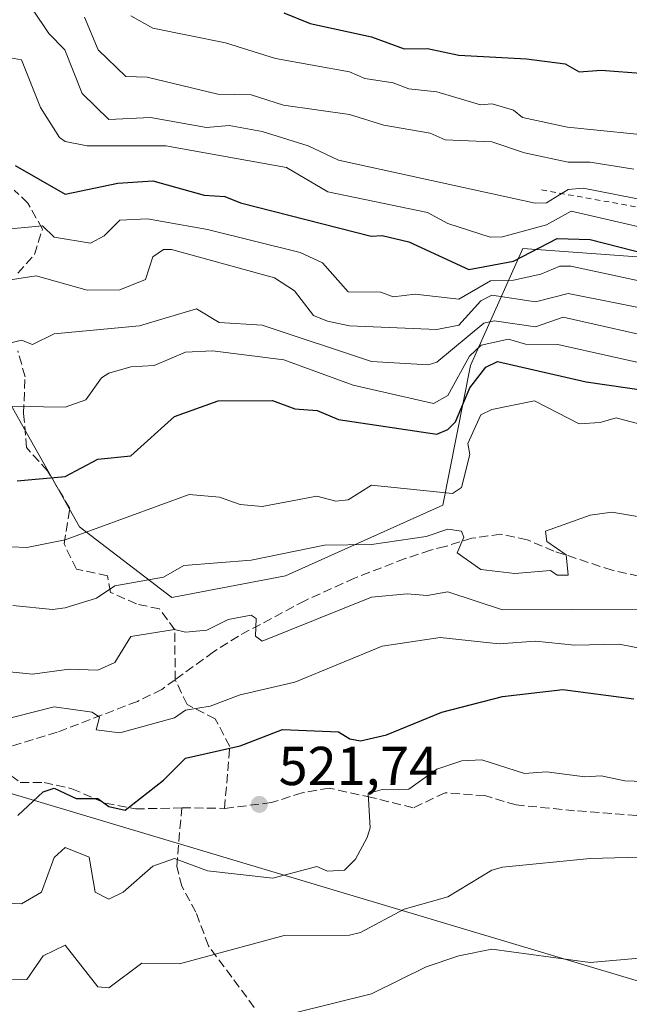
# Model space of a CAD drawing. Units: metres. Extents: x 610637 to 614079, y 4743198 to 4745570.
# Drawn here: x 611121 to 611232, y 4743864 to 4744044 of the extents above; entities that cross this region are included whole.
import ezdxf

# ---------------------------------------------------------------- set-up
doc = ezdxf.new("R2010")
doc.units = ezdxf.units.M
doc.header["$MEASUREMENT"] = 0
doc.linetypes.add('DGN Style 2', pattern=[1.6480167562047852, 0.988810053722871, -0.6592067024819142])
doc.linetypes.add('DGN Style 3', pattern=[2.307223458686699, 1.648016756204785, -0.6592067024819142])
for name, color, linetype, lineweight in [('Curva de nivel maestra', 30, 'Continuous', 30), ('Curva de nivel normal', 30, 'Continuous', 0), ('Escarpado lineal', 30, 'DGN Style 2', 0), ('Matorral CxS', 135, 'Continuous', 0), ('Prado CxS', 92, 'Continuous', 0), ('Punto de cota en terreno', 7, 'Continuous', 0), ('Rótulo de punto de cota en terreno', 7, 'Continuous', 0), ('Senda', 7, 'DGN Style 3', 0), ('Tendido', 6, 'Continuous', 0)]:
    doc.layers.add(name, color=color, linetype=linetype, lineweight=lineweight)
doc.styles.add('Style-Arial', font='txt')

# ---------------------------------------------------------------- blocks, each defined once
blk = doc.blocks.new('*U23')
at = {"layer": 'Matorral CxS', "color": 135, "linetype": 'Continuous', "lineweight": 0}
blk.add_polyline3d([(611115.2955, 4743980.427100001, 558.4878000000026), (611131.7270999998, 4743951.378699999, 546.8614999999991), (611148.5751, 4743938.500299999, 539.1438999999956), (611169.3885000005, 4743942.463099999, 539.1224999999977), (611198.1294999998, 4743955.3409, 544.6993999999977), (611203.2383000003, 4743980.870100001, 558.7750999999989), (611212.7587000001, 4744002.2895, 577.5773000000045), (611245.4823000003, 4743999.909299999, 578.2396000000008), (611261.5465000002, 4744001.6939, 581.2063000000053), (611322.2339000005, 4743987.413899999, 581.4928000000073), (611406.1255000001, 4743967.183499999, 578.6037999999971), (611470.3819000004, 4743938.028700001, 567.960500000001)], dxfattribs=at)
blk = doc.blocks.new('5PATER')
at = {"layer": 'Prado CxS', "linetype": 'Continuous', "lineweight": 0}
h = blk.add_hatch(color=51, dxfattribs=at)
edge = h.paths.add_edge_path()
edge.add_ellipse((0, 0), major_axis=(-0.1095731443231308, -0.1110710700762829), ratio=0.9994222409660322, start_angle=0, end_angle=360)

msp = doc.modelspace()

# ---------------------------------------------------------------- linework, layer by layer
at = {"layer": 'Curva de nivel maestra', "color": 30, "linetype": 'Continuous', "lineweight": 30, "flags": 128}
for points, elevation in [([(611169.0899999999, 4744045.4001), (611173.9199999999, 4744043.440099999), (611185.0899999999, 4744041.0101), (611191.0899999999, 4744038.790100001), (611195.3300000001, 4744038.850099999), (611201.0899999999, 4744037.630100001), (611213.4600000001, 4744036.9801), (611220.54, 4744036.0601), (611223.0899999999, 4744034.590100001), (611227.0899999999, 4744034.920100001), (611235.0899999999, 4744034.270099999)], 600), ([(611119.9600000001, 4744017.4801), (611129.0899999999, 4744012.200099999), (611138.7400000002, 4744014.2601), (611145.1299999999, 4744014.6501), (611154.5099999999, 4744012.030099999), (611158.29, 4744011.8101), (611161.1399999997, 4744010.610099999), (611185.0300000003, 4744004.550100001), (611187.0899999999, 4744004.6801), (611191.9600000001, 4744003.4801), (611202.9299999997, 4743998.450099999), (611211.0899999999, 4744000.0001), (611219.0899999999, 4744004.100099999), (611225.0899999999, 4744003.940099999), (611241.0899999999, 4743999.8201)], 575), ([(611120.2800000003, 4743959.800100001), (611129.0899999999, 4743960.610099999), (611135.0899999999, 4743963.790100001), (611141.0899999999, 4743964.350099999), (611149.0899999999, 4743971.5701), (611157.0899999999, 4743974.440099999), (611167, 4743974.520099999), (611171.0899999999, 4743972.940099999), (611175.1500000004, 4743972.670100001), (611179.0899999999, 4743970.9901), (611197.0899999999, 4743968.3101), (611199.0899999999, 4743969.1801), (611200.4600000001, 4743970.610099999), (611203.0899999999, 4743976.790100001), (611206, 4743980.610099999), (611208.1299999999, 4743981.6501), (611224.3899999997, 4743977.9101), (611239.0899999999, 4743975.800100001)], 549.9999999999999), ([(611120.4299999997, 4743898.610099999), (611125.0899999999, 4743902.9301), (611127.0899999999, 4743903.630100001), (611131.0899999999, 4743901.7301), (611135.0899999999, 4743901.690099999), (611137.0899999999, 4743900.2401), (611140.0700000003, 4743899.590100001), (611147.0899999999, 4743905.0701), (611151.0899999999, 4743909.120100001), (611161.0899999999, 4743911.340100001), (611168.8200000003, 4743914.340100001), (611179.0899999999, 4743913.920100001), (611181.1299999999, 4743912.6501), (611183.0899999999, 4743912.280099999), (611187.8300000001, 4743913.350099999), (611197.9600000001, 4743917.4801), (611209.0899999999, 4743920.390100001), (611220.1200000001, 4743921.640100001), (611233.0899999999, 4743919.920100001)], 525)]:
    msp.add_lwpolyline(points, dxfattribs=dict(at, elevation=elevation))
at = {"layer": 'Curva de nivel normal', "color": 30, "linetype": 'Continuous', "lineweight": 0, "flags": 128}
for points, elevation in [([(611123.0899999999, 4744046.029999999), (611126.0700000003, 4744041.59), (611129.0099999999, 4744038.609999999), (611132.1799999997, 4744030.609999999), (611137.0899999999, 4744025.9), (611144.7000000002, 4744026.220000001), (611154.9100000003, 4744024.430000001), (611159.0899999999, 4744024.77), (611165.0899999999, 4744023.680000001), (611173.54, 4744021.060000001), (611179.0899999999, 4744018.439999999), (611215.0300000003, 4744010.550000001), (611217.0899999999, 4744010.640000001), (611221.0899999999, 4744013.08), (611223.8099999996, 4744013.33), (611239.0899999999, 4744010.359999999)], 585), ([(611132.5999999996, 4744044.609999999), (611135.1399999997, 4744038.609999999), (611140.2000000002, 4744033.720000001), (611144.0800000001, 4744033.600000001), (611157, 4744030.52), (611163.0899999999, 4744030.380000001), (611168.9900000002, 4744028.51), (611181.0899999999, 4744026.76), (611187.3399999999, 4744024.859999999), (611195.8700000001, 4744023.390000001), (611198.6100000005, 4744022.130000001), (611207.0899999999, 4744021.789999999), (611213.0899999999, 4744019.77), (611221.0899999999, 4744018.100000001), (611225.0899999999, 4744018.08), (611233.0899999999, 4744016.789999999)], 590), ([(611141.0899999999, 4744044.859999999), (611145.0899999999, 4744042.550000001), (611158.4000000004, 4744039.92), (611167.5300000003, 4744037.050000001), (611181.0999999996, 4744034.619999999), (611183.8700000001, 4744033.390000001), (611189.0599999996, 4744032.58), (611191.9400000004, 4744031.460000001), (611197.0899999999, 4744030.930000001), (611205.0300000003, 4744028.550000001), (611207.1900000004, 4744028.710000001), (611211.0899999999, 4744027.600000001), (611212.7400000002, 4744026.26), (611220.9800000006, 4744024.5), (611239.0899999999, 4744022.67)], 595), ([(611119.0899999999, 4744037.17), (611121.0899999999, 4744036.800000001), (611124.5499999998, 4744028.07), (611128.04, 4744022.609999999), (611129.0899999999, 4744021.850000001), (611133.0899999999, 4744021.07), (611147.5199999996, 4744021.039999999), (611169.5700000003, 4744017.09), (611177.1399999997, 4744012.66), (611195.3300000001, 4744008.850000001), (611199.0899999999, 4744006.880000001), (611206.8399999999, 4744004.359999999), (611209.0899999999, 4744004.439999999), (611217.0899999999, 4744006.600000001), (611221.6100000005, 4744009.130000001), (611244.3600000005, 4744003.880000001)], 580), ([(611119.0899999999, 4744005.91), (611124.9400000004, 4744006.460000001), (611127.0899999999, 4744004.369999999), (611133.7300000006, 4744003.25), (611136.2199999997, 4744004.609999999), (611139.0899999999, 4744007.460000001), (611144.1699999999, 4744007.689999999), (611155.0899999999, 4744005.789999999), (611172.0599999996, 4744001.58), (611176.1500000004, 4743999.67), (611180.8499999996, 4743994.369999999), (611186.7999999998, 4743994.32), (611189.0899999999, 4743993.439999999), (611193.0899999999, 4743993.939999999), (611201.0899999999, 4743993.02), (611206.8799999999, 4743996.4), (611211.0899999999, 4743996.51), (611216.0800000001, 4743997.600000001), (611219.5499999998, 4743999.07), (611221.54, 4743999.060000001), (611245.0899999999, 4743994)], 570), ([(611116.6500000004, 4743996.17), (611123.7800000003, 4743997.300000001), (611133.0899999999, 4743994.66), (611139.0899999999, 4743994.730000001), (611143.7699999996, 4743996.609999999), (611145.0899999999, 4744000.779999999), (611147.0899999999, 4744002.109999999), (611148.5599999996, 4744002.08), (611167.3799999999, 4743996.9), (611171, 4743994.52), (611174.5, 4743990.02), (611177.0899999999, 4743989.029999999), (611181.0899999999, 4743988.15), (611197.0899999999, 4743987.460000001), (611201.0899999999, 4743988.25), (611205.0899999999, 4743992.720000001), (611207.0899999999, 4743993.730000001), (611215.0899999999, 4743992.52), (611221.0899999999, 4743994.039999999), (611257.3200000003, 4743986.84)], 565), ([(611117.0899999999, 4743984.52), (611121.0899999999, 4743985.5), (611123.0899999999, 4743984.720000001), (611127.0899999999, 4743986.66), (611142.6500000004, 4743988.17), (611153.0899999999, 4743991.24), (611157.25, 4743988.77), (611165.0899999999, 4743988.279999999), (611185.0899999999, 4743981.65), (611195.5, 4743981.02), (611197.0899999999, 4743981.480000001), (611205.6299999999, 4743988.609999999), (611207.5700000003, 4743989.09), (611215.0899999999, 4743987.99), (611220.1900000004, 4743989.710000001), (611259.0899999999, 4743980.960000001)], 560), ([(611113.0899999999, 4743973.529999999), (611129.0899999999, 4743973.25), (611132.8499999996, 4743974.609999999), (611135.7000000002, 4743978.609999999), (611137.0899999999, 4743979.470000001), (611141.0899999999, 4743980.630000001), (611145.3799999999, 4743980.9), (611151.0899999999, 4743983.359999999), (611156.04, 4743983.560000001), (611169.0899999999, 4743981.9), (611181.75, 4743977.27), (611196.4199999999, 4743973.939999999), (611199.0899999999, 4743975.42), (611203.0599999996, 4743982.609999999), (611205.1900000004, 4743984.609999999), (611210.1699999999, 4743985.689999999), (611213.2699999996, 4743984.789999999), (611219.1900000004, 4743984.710000001), (611258.4400000004, 4743975.960000001)], 555), ([(611116.3099999996, 4743947.83), (611122.0700000003, 4743947.59), (611129.0899999999, 4743949.029999999), (611151.7800000003, 4743957.300000001), (611157.3200000003, 4743956.84), (611161.0899999999, 4743955.470000001), (611165.0899999999, 4743955.140000001), (611175.0899999999, 4743956.99), (611178.5599999996, 4743956.08), (611180.8200000003, 4743956.34), (611185.0899999999, 4743959.01), (611199.9400000004, 4743957.460000001), (611201.5899999999, 4743958.609999999), (611203.1200000001, 4743964.609999999), (611202.7599999999, 4743966.609999999), (611205.0899999999, 4743971.880000001), (611207.0899999999, 4743972.869999999), (611214.9400000004, 4743974.460000001), (611223.0899999999, 4743970.230000001), (611226.9400000004, 4743970.460000001), (611229.8300000001, 4743971.350000001), (611235.0899999999, 4743969.9)], 545), ([(611119.5, 4743937.02), (611126.75, 4743936.27), (611129.0599999996, 4743936.58), (611134.8399999999, 4743938.359999999), (611138.1900000004, 4743940.609999999), (611147.0899999999, 4743942.210000001), (611150.7800000003, 4743944.300000001), (611163.0899999999, 4743945.279999999), (611176.5099999999, 4743948.029999999), (611185.0899999999, 4743948.15), (611195.0899999999, 4743949.640000001), (611199.0899999999, 4743950.939999999), (611201.5700000003, 4743950.609999999), (611201.9699999997, 4743949.49), (611200.7699999996, 4743946.609999999), (611205.0899999999, 4743943.57), (611211.3399999999, 4743942.859999999), (611217.8600000005, 4743943.380000001), (611219.04, 4743942.560000001), (611221.0899999999, 4743942.57), (611220.7400000002, 4743946.26), (611217.1799999997, 4743948.699999999), (611216.9100000003, 4743950.609999999), (611225.0899999999, 4743953.539999999), (611229.0899999999, 4743954.060000001), (611233.79, 4743953.310000001)], 540.0000000000001), ([(611117.0899999999, 4743925.09), (611123.0899999999, 4743924.449999999), (611129.8200000003, 4743925.34), (611135.0899999999, 4743925.210000001), (611138.1600000003, 4743926.609999999), (611141.0899999999, 4743931.359999999), (611149.0899999999, 4743932.640000001), (611151.0899999999, 4743932.15), (611154.9699999997, 4743932.49), (611158.9199999999, 4743934.439999999), (611163.0899999999, 4743935.27), (611164.0099999999, 4743934.609999999), (611163.8799999999, 4743931.4), (611165.0899999999, 4743930.470000001), (611185.0899999999, 4743938.52), (611191.6399999997, 4743939.16), (611195.3099999996, 4743938.83), (611199.0899999999, 4743939.529999999), (611209.0899999999, 4743936.24), (611234.7999999998, 4743936.32)], 535), ([(611116.2199999997, 4743915.74), (611127.0899999999, 4743918.449999999), (611134.0099999999, 4743917.529999999), (611135.3399999999, 4743916.609999999), (611134.7800000003, 4743914.300000001), (611139.0899999999, 4743913.75), (611149.0899999999, 4743916.449999999), (611151.0899999999, 4743917.890000001), (611155.5999999996, 4743918.609999999), (611161.0899999999, 4743920.66), (611171.0899999999, 4743922.960000001), (611187.0899999999, 4743929.59), (611197.6600000003, 4743931.180000001), (611208.4600000001, 4743929.980000001), (611215.0899999999, 4743930.5), (611222.2300000006, 4743929.75), (611230.4100000003, 4743929.930000001), (611235.4199999999, 4743928.939999999)], 530), ([(611117.0899999999, 4743882.609999999), (611121.0899999999, 4743882.449999999), (611124.7599999999, 4743884.609999999), (611127.0899999999, 4743890.949999999), (611129.0899999999, 4743892.74), (611133.5, 4743891.02), (611134.5700000003, 4743884.609999999), (611137.0899999999, 4743883.300000001), (611139.7000000002, 4743884.609999999), (611145.0899999999, 4743889.350000001), (611149.0899999999, 4743890.720000001), (611155.0899999999, 4743888.52), (611167.0899999999, 4743887.15), (611175.0899999999, 4743889.310000001), (611177.0899999999, 4743888.430000001), (611180.1500000004, 4743888.609999999), (611182.1699999999, 4743890.609999999), (611184.3399999999, 4743894.609999999), (611184.8399999999, 4743896.359999999), (611184.5, 4743902.609999999), (611187.0899999999, 4743903.350000001), (611191.9199999999, 4743903.439999999), (611197.0899999999, 4743907.100000001), (611201.6299999999, 4743908.609999999), (611205.29, 4743908.810000001), (611213.0899999999, 4743906.300000001), (611217.0899999999, 4743906.58), (611224.1399999997, 4743905.66), (611227.0899999999, 4743905.880000001), (611231.4299999997, 4743904.949999999), (611246.8499999996, 4743904.369999999)], 520), ([(611119.0899999999, 4743868.560000001), (611122.0499999998, 4743868.609999999), (611125.0899999999, 4743872.949999999), (611129.0899999999, 4743874.9), (611135.0899999999, 4743867.27), (611137.0899999999, 4743867.07), (611143.0899999999, 4743871.58), (611149.9900000002, 4743871.51), (611169.1500000004, 4743876.67), (611181.0899999999, 4743876.74), (611183.0899999999, 4743877.24), (611191.0899999999, 4743881.460000001), (611199.0899999999, 4743883.720000001), (611207.0899999999, 4743888.609999999), (611209.0899999999, 4743889.140000001), (611225.0899999999, 4743890.75), (611243.0899999999, 4743891.220000001)], 515), ([(611333.3300000001, 4743862.850000001), (611329.04, 4743866.560000001), (611323.0899999999, 4743865.869999999), (611310.4900000002, 4743868.01), (611299.3499999996, 4743868.869999999), (611291.1100000005, 4743868.630000001), (611287.0899999999, 4743869.52), (611277.0899999999, 4743869), (611271.0899999999, 4743870.470000001), (611263.0899999999, 4743871.359999999), (611257.2599999999, 4743870.779999999), (611253.0899999999, 4743872.609999999), (611249.4699999997, 4743872.99), (611247.0899999999, 4743872.58), (611243.0899999999, 4743873.289999999), (611225.0899999999, 4743871.74), (611207.0899999999, 4743874.180000001), (611201.0899999999, 4743872.970000001), (611195.0899999999, 4743870.930000001), (611185.0899999999, 4743866.029999999), (611171.0899999999, 4743862.529999999)], 510)]:
    msp.add_lwpolyline(points, dxfattribs=dict(at, elevation=elevation))
at = {"layer": 'Escarpado lineal', "color": 30, "linetype": 'DGN Style 2', "lineweight": 0}
msp.add_polyline3d([(611216.2177999998, 4744012.987700001, 587.1882000000041), (611355.4889000002, 4743988.228599999, 587.8092000000033), (611414.9622999998, 4743959.271400001, 572.0414000000019), (611474.1078000005, 4743935.3618, 567.0112999999983), (611622.8792000003, 4743884.768400001, 546.7385000000068)], dxfattribs=at)
at = {"layer": 'Matorral CxS', "color": 135, "linetype": 'Continuous', "lineweight": 0}
for points in [[(611470.3819000004, 4743938.028700001, 567.960500000001), (611406.1255000001, 4743967.183499999, 578.6037999999971), (611322.2339000005, 4743987.413899999, 581.4928000000073), (611261.5465000002, 4744001.6939, 581.2063000000053), (611245.4823000003, 4743999.909299999, 578.2396000000008), (611212.7587000001, 4744002.2895, 577.5773000000045), (611203.2383000003, 4743980.870100001, 558.7750999999989), (611198.1294999998, 4743955.3409, 544.6993999999977), (611169.3885000005, 4743942.463099999, 539.1224999999977), (611148.5751, 4743938.500299999, 539.1438999999956), (611131.7270999998, 4743951.378699999, 546.8614999999991), (611115.2955, 4743980.427100001, 558.4878000000026)], [(611115.2955, 4743980.427100001, 558.4878000000026), (611131.7270999998, 4743951.378699999, 546.8614999999991), (611148.5751, 4743938.500299999, 539.1438999999956), (611169.3885000005, 4743942.463099999, 539.1224999999977), (611198.1294999998, 4743955.3409, 544.6993999999977), (611203.2383000003, 4743980.870100001, 558.7750999999989), (611212.7587000001, 4744002.2895, 577.5773000000045), (611245.4823000003, 4743999.909299999, 578.2396000000008), (611261.5465000002, 4744001.6939, 581.2063000000053), (611322.2339000005, 4743987.413899999, 581.4928000000073), (611406.1255000001, 4743967.183499999, 578.6037999999971), (611470.3819000004, 4743938.028700001, 567.960500000001), (611516.7899000002, 4743917.204299999, 561.9664000000049), (611540.5887000002, 4743913.634099999, 559.6153000000049), (611565.0349000003, 4743897.8817, 553.5120000000024), (611577.9183, 4743897.8817, 555.0271000000066), (611588.2125000004, 4743917.245300001, 561.546100000007)]]:
    msp.add_polyline3d(points, dxfattribs=at)
at = {"layer": 'Senda', "color": 7, "linetype": 'DGN Style 3', "lineweight": 0}
for points in [[(611120.4276999999, 4743997.756300001, 566.4817999999941), (611123.4703000003, 4744001.195900001, 568.482799999998), (611124.9254999999, 4744005.826099999, 571.6609999999928), (611122.2796999998, 4744010.588500001, 574.1015000000043), (611119.7660999997, 4744012.969900001, 576.4239999999991)], [(611149.2046999997, 4743923.444300001, 532.5387000000047), (611149.1350999996, 4743932.5363, 535.8010000000068), (611146.3569, 4743936.3727, 537.7877000000008), (611142.1234999998, 4743937.298900001, 538.8291000000027), (611137.3611000003, 4743939.4155, 540.4412000000011), (611136.8318999996, 4743942.4583, 541.7001000000018), (611131.1432999996, 4743943.6489, 542.8653999999951), (611128.8942999998, 4743948.279100001, 545.4526000000042), (611129.9527000004, 4743954.761299999, 549.0234000000055), (611125.8517000005, 4743961.640500001, 552.4042000000045), (611122.0151000004, 4743965.8739, 553.4266000000061), (611121.4858999997, 4743972.091499999, 555.4881000000023), (611121.7505000001, 4743978.838500001, 558.2443000000058), (611120.4276999999, 4743983.6009, 560.3344999999972)], [(611247.9924999997, 4743941.122500001, 536.846000000005), (611240.7600999996, 4743941.350099999, 537.553700000004), (611234.0000999998, 4743942.390100001, 537.9239999999991), (611229.1401000004, 4743943.450099999, 539.6667000000016), (611218.4801000003, 4743946.950099999, 541.3415999999997), (611213.5601000005, 4743949.030099999, 541.9406000000017), (611208.7301000003, 4743950.0701, 541.8466999999946), (611203.4600999998, 4743949.3101, 541.5515000000014), (611198.6101000002, 4743947.8101, 540.7924000000058), (611195.8800999997, 4743947.110099999, 540.4204999999929), (611191.2401000002, 4743945.5801, 539.6244000000006), (611182.0100999996, 4743942.030099999, 537.5826999999991), (611172.9301000005, 4743937.890100001, 536.8019000000058), (611160.8000999996, 4743931.4301, 535.0708000000013), (611156.2401000002, 4743928.550100001, 534.2259000000049), (611149.2046999997, 4743923.444300001, 532.5387000000047)], [(611149.2046999997, 4743923.444300001, 532.5387000000047), (611146.7600999996, 4743921.670100001, 532.2133999999933), (611142.2901, 4743919.4801, 532.1720999999961), (611127.6401000004, 4743913.8301, 529.4618000000046), (611115.6561000004, 4743910.181500001, 528.2597999999998)], [(611265.2997000003, 4743893.5891, 517.840200000006), (611260.1536999998, 4743894.2981, 518.068499999994), (611249.8876999998, 4743896.2031, 518.7243000000017), (611238.2461000001, 4743898.2141, 518.2881000000052), (611222.2651000004, 4743899.484099999, 518.1870000000055), (611211.5761000002, 4743900.542300001, 518.2351999999955), (611205.8608999997, 4743902.2357, 518.3209000000061), (611198.5585000003, 4743902.764900001, 518.8772999999928), (611192.7377000004, 4743900.0131, 519.5636999999988), (611185.1177000003, 4743901.918099999, 520.4054000000033), (611177.3916999997, 4743903.611500001, 520.9380999999995), (611172.4175000006, 4743902.764900001, 521.2688999999956), (611166.8085000003, 4743900.965700001, 521.9904999999999), (611158.2358999997, 4743899.907299999, 522.5688999999984), (611159.1891000001, 4743911.237299999, 525.9863999999943), (611156.5433, 4743916.2645, 529.1839000000036), (611151.3838999998, 4743918.910300001, 531.258600000001), (611149.2046999997, 4743923.444300001, 532.5387000000047)], [(611115.6561000004, 4743910.181500001, 528.2597999999998), (611117.2783000004, 4743907.3157, 528.3353999999963), (611120.8766999999, 4743904.6699, 527.9645000000019), (611125.2159000002, 4743904.6699, 526.5124000000069), (611130.2959000003, 4743903.505700001, 525.9692000000068), (611136.4341000002, 4743900.8599, 525.5724000000046), (611141.9375, 4743899.8015, 525.2446000000054), (611150.4042999997, 4743900.0131, 523.3761999999988)], [(611163.6801000005, 4743863.5101, 511.6377000000066), (611155.2801000001, 4743874.790100001, 516.0038000000059), (611153.0000999998, 4743880.950099999, 517.9247000000032), (611150.4401000004, 4743885.670100001, 519.257500000007), (611149.4801000003, 4743889.270099999, 520.2844999999943), (611150.4042999997, 4743900.0131, 523.3761999999988), (611158.2358999997, 4743899.907299999, 522.5688999999984)]]:
    msp.add_polyline3d(points, dxfattribs=at)
at = {"layer": 'Tendido', "color": 6, "linetype": 'Continuous', "lineweight": 0}
msp.add_polyline3d([(610660.2267000005, 4744040.485099999, 539.1598999999987), (610737.0692999996, 4744017.7479, 545.724000000002), (610898.7813999997, 4743969.0011, 533.4464000000007), (611116.9042999997, 4743903.3314, 530.478099999993), (611323.8289999999, 4743841.4593, 506.6791999999987), (611560.4057999998, 4743843.5426, 518.5434999999999), (611703.7242000002, 4743845.047499999, 534.3246999999974), (611800.4500000002, 4743845.619999999, 536.5519000000058), (612001.0377000002, 4743838.720000001, 497.747199999998), (612199.7401999999, 4743831.4704, 482.607600000003), (612332.6672, 4743792.1533, 482.3977000000014), (612542.3591999998, 4743729.133500001, 476.578800000003), (612542.8510999996, 4743717.874, 476.4112000000023)], dxfattribs=at)

# ---------------------------------------------------------------- block references
at = {"layer": 'Matorral CxS', "color": 135, "linetype": 'Continuous', "lineweight": 0}
msp.add_blockref('*U23', (0, 0), dxfattribs=at)
at = {"layer": 'Punto de cota en terreno', "color": 7, "linetype": 'Continuous', "lineweight": 0, "xscale": 10, "yscale": 10, "zscale": 10}
msp.add_blockref('5PATER', (611164.5999999996, 4743900.640000001, 521.7400000000052), dxfattribs=at)

# ---------------------------------------------------------------- texts
at = {"layer": 'Rótulo de punto de cota en terreno', "color": 7, "linetype": 'Continuous', "lineweight": 0, "style": 'Style-Arial'}
msp.add_text('521,74', height=7.000000000000002, dxfattribs=at).set_placement((611168.1277999999, 4743904.1678))

doc.saveas('drawing.dxf')
